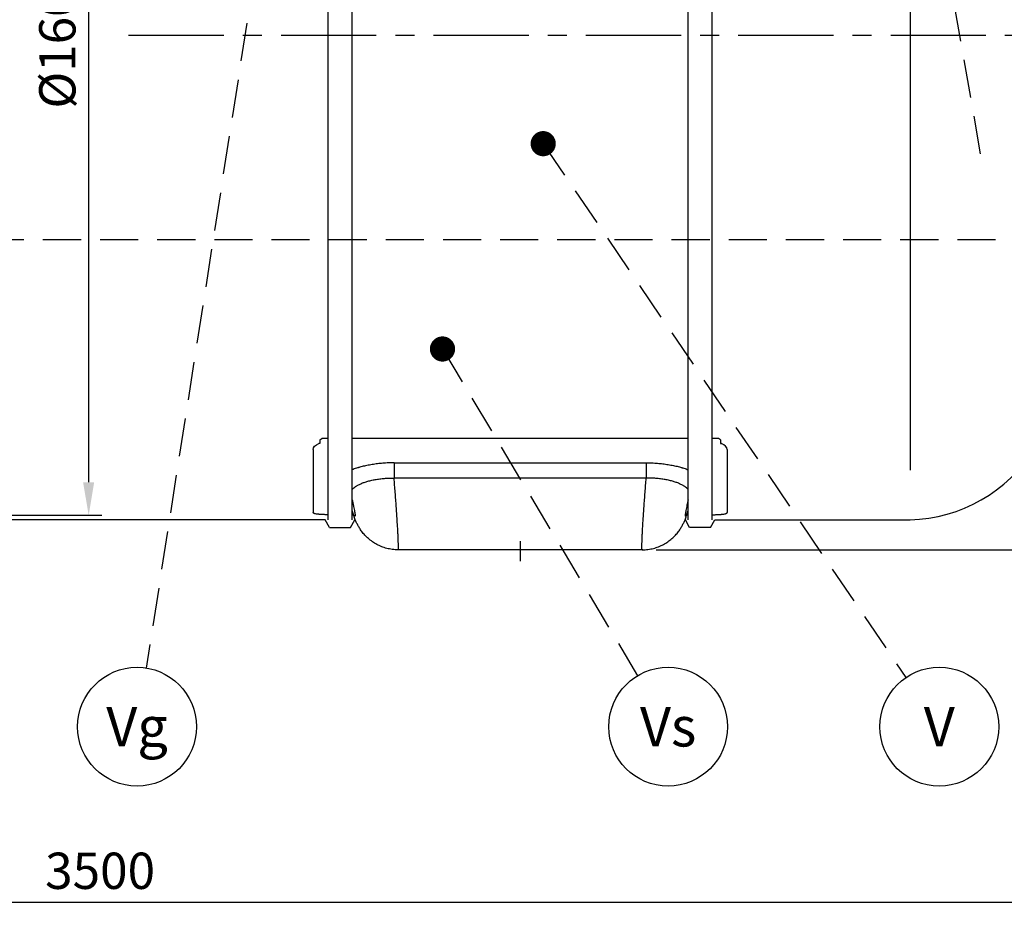
# Model space of a CAD drawing. Units: millimetres. Extents: x 0 to 12602, y -2 to 8913.
# Drawn here: x 3604 to 5245, y 4382 to 5875 of the extents above; entities that cross this region are included whole.
import ezdxf
from ezdxf.enums import TextEntityAlignment as Align

# ---------------------------------------------------------------- set-up
doc = ezdxf.new("R2010")
doc.units = ezdxf.units.MM
doc.header["$LTSCALE"] = 127
doc.header["$MEASUREMENT"] = 0
doc.linetypes.add('CENTER', pattern=[2, 1.25, -0.25, 0.25, -0.25])
doc.linetypes.add('DASHED', pattern=[0.75, 0.5, -0.25])
for name, color, linetype in [('Katko', 6, 'DASHED'), ('Keski', 1, 'CENTER'), ('Mitat', 1, 'Continuous'), ('Teksti', 5, 'Continuous')]:
    doc.layers.add(name, color=color, linetype=linetype)
doc.styles.add('ROMANS', font='romans.shx')
doc.styles.get("Standard").update_dxf_attribs({"font": 'arial.ttf'})
doc.dimstyles.get("Standard").update_dxf_attribs({"dimtxt": 0.18, "dimasz": 0.225, "dimexe": 0.18, "dimexo": 0.0625, "dimgap": 0.09, "dimtad": 0, "dimtih": 1, "dimtoh": 1, "dimdec": 4, "dimzin": 0, "dimdsep": 46, "dimtxsty": 'Standard', "dimcen": 0.09, "dimadec": 0, "dimazin": 0, "dimtfac": 1, "dimtdec": 4, "dimtofl": 0, "dimtmove": 1, "dimatfit": 3, "dimfxl": 0, "dimtolj": 1, "dimtzin": 0, "dimarcsym": 0})

# ---------------------------------------------------------------- blocks, each defined once
blk = doc.blocks.new('*D2')
at = {"layer": 'Defpoints', "color": 0}
for p in [(1988.1, 5848.9), (5488.1, 5848.9), (5488.1, 4404.4)]:
    blk.add_point(p, dxfattribs=at)
at = {"layer": 'Mitat', "color": 0, "lineweight": -2}
for p, q in [((1988.1, 5826.9), (1988.1, 4382.4)), ((5488.1, 5826.9), (5488.1, 4382.4)), ((2043.1, 4404.4), (5433.1, 4404.4))]:
    blk.add_line(p, q, dxfattribs=at)
at = {"layer": 'Mitat', "color": 0}
for points in [[(2043.1, 4413.6), (2043.1, 4395.2), (1988.1, 4404.4)], [(5433.1, 4413.6), (5433.1, 4395.2), (5488.1, 4404.4)]]:
    blk.add_solid(points, dxfattribs=at)
at = {"layer": 'Mitat', "color": 0, "insert": (3738.1, 4456.6), "char_height": 60.5, "attachment_point": 5, "style": 'ROMANS'}
blk.add_mtext('\\A1;3500', dxfattribs=at)
blk = doc.blocks.new('*D3')
at = {"layer": 'Defpoints', "color": 0}
for p in [(3558.1, 6648.9), (3558.1, 5048.9), (3719, 5048.9)]:
    blk.add_point(p, dxfattribs=at)
at = {"layer": 'Mitat', "color": 0, "lineweight": -2}
for p, q in [((3580.1, 6648.9), (3741, 6648.9)), ((3719, 6593.9), (3719, 5103.9)), ((3580.1, 5048.9), (3741, 5048.9))]:
    blk.add_line(p, q, dxfattribs=at)
at = {"layer": 'Mitat', "color": 0}
for points in [[(3709.8, 6593.9), (3728.2, 6593.9), (3719, 6648.9)], [(3709.8, 5103.9), (3728.2, 5103.9), (3719, 5048.9)]]:
    blk.add_solid(points, dxfattribs=at)
at = {"layer": 'Mitat', "color": 0, "insert": (3666.8, 5848.9), "char_height": 60.5, "attachment_point": 5, "rotation": 90, "style": 'ROMANS'}
blk.add_mtext('\\A1;%%C1600', dxfattribs=at)
blk = doc.blocks.new('*D5')
at = {"layer": 'Defpoints', "color": 0}
for p in [(5632.7, 6251.4), (4642.6, 4991.4), (5972.5, 4991.4)]:
    blk.add_point(p, dxfattribs=at)
at = {"layer": 'Mitat', "color": 0, "lineweight": -2}
for p, q in [((5654.7, 6251.4), (5994.5, 6251.4)), ((5972.5, 6196.4), (5972.5, 5046.4)), ((4664.6, 4991.4), (5994.5, 4991.4))]:
    blk.add_line(p, q, dxfattribs=at)
at = {"layer": 'Mitat', "color": 0}
for points in [[(5963.4, 6196.4), (5981.7, 6196.4), (5972.5, 6251.4)], [(5963.4, 5046.4), (5981.7, 5046.4), (5972.5, 4991.4)]]:
    blk.add_solid(points, dxfattribs=at)
at = {"layer": 'Mitat', "color": 0, "insert": (5920.3, 5621.4), "char_height": 60.5, "attachment_point": 5, "rotation": 90, "style": 'ROMANS'}
blk.add_mtext('\\A1;1260', dxfattribs=at)
blk = doc.blocks.new('*D10')
at = {"layer": 'Defpoints', "color": 0}
for p in [(4642.6, 6941.4), (6158, 6941.4), (4642.6, 4991.4)]:
    blk.add_point(p, dxfattribs=at)
at = {"layer": 'Mitat', "color": 0, "lineweight": -2}
for p, q in [((4664.6, 6941.4), (6180, 6941.4)), ((6158, 5046.4), (6158, 6886.4)), ((4664.6, 4991.4), (6180, 4991.4))]:
    blk.add_line(p, q, dxfattribs=at)
at = {"layer": 'Mitat', "color": 0}
for points in [[(6148.8, 6886.4), (6167.2, 6886.4), (6158, 6941.4)], [(6148.8, 5046.4), (6167.2, 5046.4), (6158, 4991.4)]]:
    blk.add_solid(points, dxfattribs=at)
at = {"layer": 'Mitat', "color": 0, "insert": (6089.9, 5966.4), "char_height": 60.5, "attachment_point": 5, "rotation": 90, "style": 'ROMANS'}
blk.add_mtext('\\A1;(1950)', dxfattribs=at)

msp = doc.modelspace()

# ---------------------------------------------------------------- linework, layer by layer
for p, q in [((4104.3, 5174.5), (4104.3, 5169.9)), ((4104.3, 5169.9), (4104.3, 5168.6)), ((4118.1, 5176.8), (4107.7, 5176.8)), ((4718.1, 5176.8), (4158.1, 5176.8)), ((4768.6, 5176.8), (4758.1, 5176.8)), ((4772, 5174.5), (4772, 5169.9)), ((4772, 5169.9), (4772, 5168.6)), ((4093.1, 5158.8), (4093.1, 5157.7)), ((4093.1, 5157.7), (4093.1, 5053.4)), ((4104.3, 5168.6), (4102.8, 5168.6)), ((4772, 5168.6), (4773.5, 5168.6)), ((4783.1, 5158.8), (4783.1, 5157.7)), ((4783.1, 5157.7), (4783.1, 5053.4)), ((4113.4, 5041.4), (3562.8, 5041.4)), ((4120.6, 5028.9), (4113.4, 5041.4)), ((4155.6, 5028.9), (4162.8, 5041.4)), ((4160.2, 5050), (4158.1, 5050)), ((4162.8, 5041.4), (4163.4, 5041.4)), ((4163.4, 5041.4), (4162.8, 5041.4)), ((4712.8, 5041.4), (4713.4, 5041.4)), ((4713.4, 5041.4), (4712.8, 5041.4)), ((4720.6, 5028.9), (4713.4, 5041.4)), ((4716.1, 5050), (4718.1, 5050)), ((4755.6, 5028.9), (4762.8, 5041.4)), ((4762.8, 5041.4), (5088.1, 5041.4)), ((4120.6, 5028.9), (4155.6, 5028.9)), ((4755.6, 5028.9), (4720.6, 5028.9)), ((4642.6, 4991.4), (4233.6, 4991.4))]:
    msp.add_line(p, q)
msp.add_arc((5081, 5295.3), 253.9, 271.6151, 327.6151)
at = {"extrusion": (0, 0, -1)}
for centre, major_axis, ratio, start_param, end_param in [((4118.1, 5149.7), (0, 29.8), 0.8391, 5.696024, 5.851053), ((4118.1, 5158.8), (-25, 0), 0.497112, 0, 0.909878)]:
    msp.add_ellipse(centre, major_axis=major_axis, ratio=ratio, start_param=start_param, end_param=end_param, dxfattribs=at)
for centre, major_axis, ratio, start_param, end_param in [((4758.1, 5149.7), (0, 29.8), 0.8391, 5.696024, 5.851053), ((4758.1, 5158.8), (25, 0), 0.497112, 0, 0.909878)]:
    msp.add_ellipse(centre, major_axis=major_axis, ratio=ratio, start_param=start_param, end_param=end_param)
for points, knots in [([(4234.8, 4991.4), (4234.7, 4991.4), (4233, 4991.4), (4229.8, 4991.6), (4225.1, 4992), (4220.5, 4992.8), (4216, 4993.8), (4211.7, 4995), (4207.4, 4996.6), (4203.3, 4998.3), (4199.3, 5000.3), (4195.5, 5002.5), (4191.9, 5004.9), (4188.4, 5007.4), (4185.2, 5010.1), (4182.1, 5012.9), (4179.3, 5015.8), (4176.7, 5018.8), (4174.4, 5021.7), (4172.3, 5024.7), (4170.4, 5027.5), (4168.8, 5030.2), (4167.4, 5032.8), (4166.2, 5035.2), (4165, 5037.7), (4163.9, 5040.3), (4162.6, 5043.2), (4161.4, 5046.6), (4160.1, 5050.2), (4159, 5053.4), (4158.4, 5055.3), (4158.1, 5056)], [0, 0, 0, 0, 0.0029739, 0.0414458, 0.0796092, 0.1174626, 0.1550023, 0.1922222, 0.2291136, 0.265665, 0.3018606, 0.33768, 0.373097, 0.4080767, 0.4425712, 0.4765125, 0.5098015, 0.5422948, 0.5737971, 0.6040858, 0.6329969, 0.6600605, 0.6851288, 0.7098267, 0.7350243, 0.7619176, 0.7928087, 0.8327783, 0.87321, 0.9095699, 0.9307469, 0.9307469, 0.9307469, 0.9307469]), ([(4641.4, 4991.4), (4641.5, 4991.4), (4643.2, 4991.4), (4646.5, 4991.6), (4651.1, 4992), (4655.7, 4992.8), (4660.2, 4993.8), (4664.6, 4995), (4668.8, 4996.6), (4673, 4998.3), (4676.9, 5000.3), (4680.7, 5002.5), (4684.4, 5004.9), (4687.8, 5007.4), (4691.1, 5010.1), (4694.1, 5012.9), (4696.9, 5015.8), (4699.5, 5018.8), (4701.9, 5021.7), (4704, 5024.7), (4705.8, 5027.5), (4707.4, 5030.2), (4708.8, 5032.8), (4710.1, 5035.2), (4711.2, 5037.7), (4712.4, 5040.3), (4713.6, 5043.2), (4714.9, 5046.6), (4716.2, 5050.2), (4717.3, 5053.4), (4717.9, 5055.3), (4718.1, 5056)], [0, 0, 0, 0, 0.0029739, 0.0414458, 0.0796092, 0.1174626, 0.1550023, 0.1922222, 0.2291136, 0.265665, 0.3018606, 0.33768, 0.373097, 0.4080767, 0.4425712, 0.4765125, 0.5098015, 0.5422948, 0.5737971, 0.6040858, 0.6329969, 0.6600605, 0.6851288, 0.7098267, 0.7350243, 0.7619176, 0.7928087, 0.8327783, 0.87321, 0.9095699, 0.9307469, 0.9307469, 0.9307469, 0.9307469]), ([(4118.1, 5050), (4116.5, 5050), (4114.8, 5050), (4112.4, 5050), (4111.6, 5050.1), (4110.1, 5050.1), (4109.3, 5050.2), (4107, 5050.3), (4105.6, 5050.4), (4103.9, 5050.5), (4103.5, 5050.5), (4102.9, 5050.6), (4102.5, 5050.6), (4101.6, 5050.7), (4101, 5050.8), (4099.3, 5051), (4098.2, 5051.2), (4097.1, 5051.4), (4096.9, 5051.5), (4096.4, 5051.6), (4096.2, 5051.6), (4095.7, 5051.8), (4095, 5052), (4094.4, 5052.2), (4094, 5052.4), (4093.8, 5052.5), (4093.3, 5052.9), (4093.1, 5053.1), (4093.1, 5053.4)], [0, 0, 0, 0, 0.125, 0.125, 0.1875, 0.1875, 0.25, 0.25, 0.375, 0.375, 0.40625, 0.40625, 0.4375, 0.4375, 0.5, 0.5, 0.625, 0.625, 0.65625, 0.65625, 0.6875, 0.6875, 0.75, 0.8125, 0.8125, 0.875, 0.875, 1, 1, 1, 1]), ([(4758.1, 5050), (4759.8, 5050), (4761.4, 5050), (4763.8, 5050), (4764.6, 5050.1), (4766.2, 5050.1), (4767, 5050.2), (4769.2, 5050.3), (4770.7, 5050.4), (4772.4, 5050.5), (4772.7, 5050.5), (4773.4, 5050.6), (4773.7, 5050.6), (4774.7, 5050.7), (4775.3, 5050.8), (4777, 5051), (4778, 5051.2), (4779.2, 5051.4), (4779.4, 5051.5), (4779.8, 5051.6), (4780, 5051.6), (4780.6, 5051.8), (4781.3, 5052), (4781.8, 5052.2), (4782.3, 5052.4), (4782.5, 5052.5), (4783, 5052.9), (4783.1, 5053.1), (4783.1, 5053.4)], [0, 0, 0, 0, 0.125, 0.125, 0.1875, 0.1875, 0.25, 0.25, 0.375, 0.375, 0.40625, 0.40625, 0.4375, 0.4375, 0.5, 0.5, 0.625, 0.625, 0.65625, 0.65625, 0.6875, 0.6875, 0.75, 0.8125, 0.8125, 0.875, 0.875, 1, 1, 1, 1])]:
    msp.add_open_spline(points, degree=3, knots=knots)
at = {"layer": 'Katko'}
msp.add_line((5205.5, 5651.5), (5046.8, 6551.5), dxfattribs=at)
at = {"layer": 'Keski'}
for p, q in [((3785.6, 5848.9), (5567.3, 5848.9)), ((4438.1, 5005.9), (4438.1, 4972.6))]:
    msp.add_line(p, q, dxfattribs=at)
at = {"layer": 'Mitat'}
for p, q in [((4118.1, 5041.4), (4118.1, 6571.2)), ((4158.1, 5041.4), (4158.1, 6547.3)), ((4758.1, 5041.4), (4758.1, 6469.9)), ((4718.1, 5041.4), (4718.1, 6456)), ((5088.1, 6317), (5088.1, 5123.9)), ((4228, 5136.4), (4648.2, 5136.4)), ((4228, 5136.4), (4228, 5110.9)), ((4648.2, 5136.4), (4648.2, 5110.9)), ((4648.2, 5110.9), (4228, 5110.9))]:
    msp.add_line(p, q, dxfattribs=at)
for points, knots in [([(4228, 5136.4), (4224.9, 5136.4), (4221.7, 5136.3), (4215.5, 5136.1), (4212.4, 5135.9), (4206.2, 5135.4), (4203.2, 5135.1), (4198.7, 5134.6), (4197.2, 5134.4), (4194.2, 5134), (4192.7, 5133.7), (4188.3, 5133), (4185.5, 5132.5), (4179.9, 5131.4), (4177.2, 5130.8), (4173.3, 5129.7), (4172, 5129.4), (4170.1, 5128.9), (4169.5, 5128.7), (4168.2, 5128.3), (4167.6, 5128.1), (4164.5, 5127.2), (4162.2, 5126.4), (4159.3, 5125.3), (4158.7, 5125.1), (4158.1, 5124.8)], [0, 0, 0, 0, 0.0625, 0.0625, 0.125, 0.125, 0.1875, 0.1875, 0.21875, 0.21875, 0.25, 0.25, 0.3125, 0.3125, 0.375, 0.375, 0.40625, 0.40625, 0.421875, 0.421875, 0.4375, 0.4375, 0.5, 0.5, 0.51708, 0.51708, 0.51708, 0.51708]), ([(4648.2, 5136.4), (4651.4, 5136.4), (4654.5, 5136.3), (4660.8, 5136.1), (4663.9, 5135.9), (4670, 5135.4), (4673, 5135.1), (4677.6, 5134.6), (4679.1, 5134.4), (4682.1, 5134), (4683.5, 5133.7), (4687.9, 5133), (4690.8, 5132.5), (4696.3, 5131.4), (4699, 5130.8), (4702.9, 5129.7), (4704.2, 5129.4), (4706.1, 5128.9), (4706.8, 5128.7), (4708, 5128.3), (4708.7, 5128.1), (4711.7, 5127.2), (4714.1, 5126.4), (4716.9, 5125.3), (4717.5, 5125.1), (4718.1, 5124.8)], [0, 0, 0, 0, 0.0625, 0.0625, 0.125, 0.125, 0.1875, 0.1875, 0.21875, 0.21875, 0.25, 0.25, 0.3125, 0.3125, 0.375, 0.375, 0.40625, 0.40625, 0.421875, 0.421875, 0.4375, 0.4375, 0.5, 0.5, 0.51708, 0.51708, 0.51708, 0.51708]), ([(4158.1, 5091.5), (4158.6, 5092.1), (4159.9, 5093.7), (4162.6, 5096.1), (4166.6, 5098.7), (4171.3, 5101.1), (4176.7, 5103.4), (4182.7, 5105.4), (4189.3, 5107.1), (4196.5, 5108.6), (4204, 5109.7), (4211.8, 5110.5), (4219.9, 5110.9), (4225.3, 5110.9), (4228, 5110.9)], [0.1751012, 0.1751012, 0.1751012, 0.1751012, 0.2210288, 0.2920957, 0.3629347, 0.4333907, 0.5040709, 0.5745254, 0.6452767, 0.7162572, 0.7870086, 0.8579272, 0.9290761, 1, 1, 1, 1]), ([(4234.8, 4991.5), (4234.9, 4991.5), (4235, 4991.4), (4235.1, 4992.1), (4235.2, 4993.9), (4235.3, 4997.2), (4235.2, 5001.9), (4235, 5007.7), (4234.7, 5014.7), (4234.3, 5022.8), (4233.7, 5031.8), (4233.1, 5041.7), (4232.4, 5052.3), (4231.7, 5063.5), (4230.8, 5075.2), (4229.9, 5087), (4229, 5099), (4228.3, 5106.9), (4228, 5110.9)], [0, 0, 0, 0, 0.016435, 0.066613, 0.133356, 0.200312, 0.267055, 0.333714, 0.400585, 0.467244, 0.533959, 0.600886, 0.667603, 0.734494, 0.801597, 0.868489, 0.934244, 1, 1, 1, 1]), ([(4641.4, 4991.5), (4641.4, 4991.5), (4641.3, 4991.4), (4641.1, 4992.1), (4641, 4993.9), (4641, 4997.2), (4641.1, 5001.9), (4641.3, 5007.7), (4641.6, 5014.7), (4642, 5022.8), (4642.5, 5031.8), (4643.1, 5041.7), (4643.8, 5052.3), (4644.6, 5063.5), (4645.4, 5075.2), (4646.3, 5087), (4647.2, 5099), (4647.9, 5106.9), (4648.2, 5110.9)], [0, 0, 0, 0, 0.016435, 0.066613, 0.133356, 0.200312, 0.267055, 0.333714, 0.400585, 0.467244, 0.533959, 0.600886, 0.667603, 0.734494, 0.801597, 0.868489, 0.934244, 1, 1, 1, 1]), ([(4718.1, 5091.5), (4717.7, 5092.1), (4716.3, 5093.7), (4713.6, 5096.1), (4709.7, 5098.7), (4705, 5101.1), (4699.6, 5103.4), (4693.5, 5105.4), (4686.9, 5107.1), (4679.8, 5108.6), (4672.2, 5109.7), (4664.4, 5110.5), (4656.4, 5110.9), (4650.9, 5110.9), (4648.2, 5110.9)], [0.1751012, 0.1751012, 0.1751012, 0.1751012, 0.2210288, 0.2920957, 0.3629347, 0.4333907, 0.5040709, 0.5745254, 0.6452767, 0.7162572, 0.7870086, 0.8579272, 0.9290761, 1, 1, 1, 1]), ([(4158.1, 5074.8), (4158.1, 5074.7), (4158.6, 5072.7), (4159.5, 5069), (4160.6, 5063.8), (4161.6, 5059.2), (4162.3, 5055.1), (4162.8, 5051.8), (4163, 5049.4), (4163, 5047.8), (4162.7, 5047.2), (4162.2, 5047.4), (4161.5, 5048.5), (4160.5, 5050.5), (4159.4, 5053.4), (4158.6, 5055.8), (4158.1, 5057.1), (4158.1, 5057.1)], [0.1047224, 0.1047224, 0.1047224, 0.1047224, 0.1075194, 0.1702647, 0.2323403, 0.2944104, 0.3553868, 0.4163591, 0.4763142, 0.5362686, 0.5957121, 0.6551584, 0.714788, 0.7744224, 0.8348463, 0.8952751, 0.8952848, 0.8952848, 0.8952848, 0.8952848]), ([(4718.1, 5074.8), (4718.1, 5074.7), (4717.6, 5072.7), (4716.7, 5069), (4715.6, 5063.8), (4714.7, 5059.2), (4713.9, 5055.1), (4713.5, 5051.8), (4713.2, 5049.4), (4713.3, 5047.8), (4713.5, 5047.2), (4714, 5047.4), (4714.8, 5048.5), (4715.7, 5050.5), (4716.8, 5053.4), (4717.7, 5055.8), (4718.1, 5057.1), (4718.1, 5057.1)], [0.1047224, 0.1047224, 0.1047224, 0.1047224, 0.1075194, 0.1702647, 0.2323403, 0.2944104, 0.3553868, 0.4163591, 0.4763142, 0.5362686, 0.5957121, 0.6551584, 0.714788, 0.7744224, 0.8348463, 0.8952751, 0.8952848, 0.8952848, 0.8952848, 0.8952848])]:
    msp.add_open_spline(points, degree=3, knots=knots, dxfattribs=at)
at = {"layer": 'Teksti', "linetype": 'DASHED'}
for p, q in [((4026.7, 6151.2), (3814.9, 4794.5)), ((4476.5, 5668.2), (5081, 4778.6)), ((5420.8, 5507.9), (2034.9, 5507.9)), ((4308.7, 5326.1), (4633.9, 4781.7))]:
    msp.add_line(p, q, dxfattribs=at)
at = {"layer": 'Teksti', "const_width": 21}
for points in [[(4466, 5668.2, 1), (4487, 5668.2, 1)], [(4298.2, 5326.1, 1), (4319.2, 5326.1, 1)]]:
    msp.add_lwpolyline(points, format="xyb", close=True, dxfattribs=at)
at = {"layer": 'Teksti'}
for centre in [(3799.6, 4696.7), (4684.7, 4696.7), (5136.6, 4696.7)]:
    msp.add_circle(centre, 99, dxfattribs=at)

# ---------------------------------------------------------------- texts
at = {"layer": 'Teksti', "style": 'ROMANS'}
for s, p in [('Vg', (3799.6, 4696.7)), ('Vs', (4684.7, 4696.7)), ('V', (5136.6, 4696.7))]:
    msp.add_text(s, height=66, dxfattribs=at).set_placement(p, align=Align.MIDDLE_CENTER)

# ---------------------------------------------------------------- dimensions: what is measured, and where the dimension line sits
at = {"layer": 'Mitat'}
for base, p1, p2, text, picture, middle in [((6158, 6941.4), (4642.6, 4991.4), (4642.6, 6941.4), '(1950)', '*D10', (6089.9, 5966.4)), ((3719, 5048.9), (3558.1, 6648.9), (3558.1, 5048.9), '%%C1600', '*D3', (3666.8, 5848.9)), ((5972.5, 4991.4), (5632.7, 6251.4), (4642.6, 4991.4), '1260', '*D5', (5920.3, 5621.4))]:
    dim = msp.add_linear_dim(base=base, p1=p1, p2=p2, angle=90, text=text, dimstyle='Standard', override={"dimscale": 22, "dimtxt": 2.75, "dimasz": 2.5, "dimexe": 1, "dimexo": 1, "dimgap": 1, "dimtad": 1, "dimtih": 0, "dimdec": 0, "dimtxsty": 'ROMANS', "dimtdec": 0}, dxfattribs=at)
    dim.commit()
    dim.dimension.update_dxf_attribs({"geometry": picture, "text_midpoint": middle})
dim = msp.add_linear_dim(base=(5488.1, 4404.4), p1=(1988.1, 5848.9), p2=(5488.1, 5848.9), text='3500', dimstyle='Standard', override={"dimscale": 22, "dimtxt": 2.75, "dimasz": 2.5, "dimexe": 1, "dimexo": 1, "dimgap": 1, "dimtad": 1, "dimtih": 0, "dimdec": 0, "dimtxsty": 'ROMANS', "dimtdec": 0}, dxfattribs=at)
dim.commit()
dim.dimension.update_dxf_attribs({"geometry": '*D2', "text_midpoint": (3738.1, 4456.6)})

doc.saveas('drawing.dxf')
